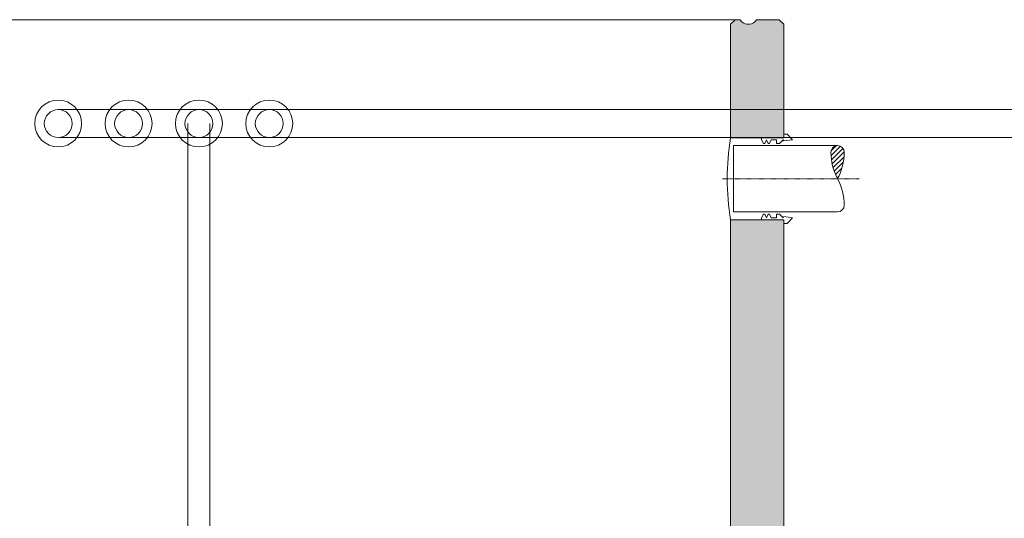
# Model space of a CAD drawing. Units: millimetres. Extents: x -18669 to 2344, y -9103 to 5756.
# Drawn here: x -12547 to -10321, y -1777 to -648 of the extents above; entities that cross this region are included whole.
import ezdxf

# ---------------------------------------------------------------- set-up
doc = ezdxf.new("R2010")
doc.units = ezdxf.units.MM
doc.header["$LTSCALE"] = 0.02
doc.header["$MEASUREMENT"] = 0
doc.linetypes.add('AUSGEZOGEN', pattern=[0])
doc.linetypes.add('MITTE', pattern=[1.1, 0.5, -0.25, 0.1, -0.25])
doc.layers.add('Baumeister', color=1, linetype='Continuous', lineweight=20)
doc.layers.add('INOWA', color=7, linetype='AUSGEZOGEN', lineweight=15)

msp = doc.modelspace()

# ---------------------------------------------------------------- hatches: boundary and pattern name
at = {"layer": 'INOWA', "ltscale": 100, "transparency": 33554567}
h = msp.add_hatch(color=9, dxfattribs=at)
h.dxf.hatch_style = 1
h.paths.add_polyline_path([(-13439.30283334849, -1071.458482853424), (-13559.30283334849, -1071.458482853424), (-13559.30283334849, -3248.458482853424), (-10819.30283334849, -3248.458482853424), (-10819.30283334849, -1101.458482853424), (-10939.3028333485, -1101.458482853424), (-10939.30283334849, -3098.458482853424), (-13439.30283334849, -3098.458482853424)])
edge = h.paths.add_edge_path()
edge.add_line((-13559.30283334849, -885.4584828534262), (-13439.30283334849, -885.4584828534262))
edge.add_line((-13439.30283334849, -885.4584828534262), (-13439.30283334849, -658.4584828534244))
edge.add_line((-13439.30283334849, -658.4584828534244), (-13449.30283334849, -648.4584828534244))
edge.add_line((-13449.30283334849, -648.4584828534244), (-13460.99144504765, -648.4584828534244))
edge.add_arc((-13476.80283334849, -640.9584828534262), 17.49999999999834, 270, 334.62306647485167, ccw=False)
edge.add_line((-13476.80283334849, -658.4584828534244), (-13481.80283334849, -658.4584828534244))
edge.add_arc((-13481.80283334849, -640.9584828534262), 17.49999999999818, 205.3769335251483, 270, ccw=False)
edge.add_line((-13497.61422164933, -648.4584828534244), (-13549.30283334849, -648.4584828534244))
edge.add_line((-13549.30283334849, -648.4584828534244), (-13559.30283334849, -658.4584828534244))
edge.add_line((-13559.30283334849, -658.4584828534244), (-13559.30283334849, -885.4584828534262))
edge = h.paths.add_edge_path()
edge.add_line((-10819.30283334849, -658.4584828534244), (-10829.30283334849, -648.4584828534244))
edge.add_line((-10829.30283334849, -648.4584828534244), (-10880.99144504766, -648.4584828534244))
edge.add_arc((-10896.8028333485, -640.9584828534262), 17.49999999999834, 270, 334.62306647485167, ccw=False)
edge.add_line((-10896.8028333485, -658.4584828534244), (-10901.8028333485, -658.4584828534244))
edge.add_arc((-10901.8028333485, -640.9584828534244), 17.5, 205.3769335251511, 270, ccw=False)
edge.add_line((-10917.61422164934, -648.4584828534244), (-10929.30283334849, -648.4584828534244))
edge.add_line((-10929.30283334849, -648.4584828534244), (-10939.30283334849, -658.4584828534244))
edge.add_line((-10939.30283334849, -658.4584828534244), (-10939.30283334849, -915.4584828534262))
edge.add_line((-10939.30283334849, -915.4584828534262), (-10819.30283334849, -915.4584828534262))
edge.add_line((-10819.30283334849, -915.4584828534262), (-10819.30283334849, -658.4584828534244))
at = {"layer": 'INOWA'}
h = msp.add_hatch(dxfattribs=at)
h.set_pattern_fill('_U', color=256, scale=7.5, angle=45, style=0, pattern_type=0)
h.set_pattern_definition([(45, (-12178.373992676, -5593.458482853424), (-5.303300858899107, 5.303300858899107), [])])
edge = h.paths.add_edge_path(flags=0)
edge.add_arc((-10697.56280772001, -948.4584828534244), 15, 360, 450, ccw=False)
edge.add_arc((-10810.06280772001, -948.4584828534244), 127.5, 331.92751306414704, 360, ccw=False)
edge.add_arc((-10585.06280772001, -948.4584828534244), 127.5, 180, 208.072486935853, ccw=False)
edge.add_arc((-10697.56280772001, -948.4584828534244), 15, 450, 540, ccw=False)

# ---------------------------------------------------------------- linework, layer by layer
at = {"linetype": 'Continuous', "lineweight": 9, "ltscale": 200}
for p, q in [((-12166.37145542743, -2570.922955065766), (-12166.37145542743, -883.4584828534244)), ((-12116.37145542743, -883.4584828534244), (-12116.37145542743, -2570.922955065766))]:
    msp.add_line(p, q, dxfattribs=at)
at = {"layer": 'Baumeister'}
for p, q in [((-12459.42592307826, -851.9584828533716), (-11988.49368964546, -851.9687181754515)), ((-12456.17539227687, -851.9584828683569), (-6188.824691981918, -852.1019855652198)), ((-12456.1767615297, -914.9584828534771), (-6188.826061234742, -915.10198555034))]:
    msp.add_line(p, q, dxfattribs=at)
at = {"layer": 'Baumeister', "linetype": 'Continuous'}
for centre in [(-12459.42592307826, -883.4584828534244), (-12300.39868925284, -883.4584828534244), (-12141.37145542743, -883.4584828534244), (-11982.34422160202, -883.4584828534244)]:
    msp.add_circle(centre, 31.50000000005275, dxfattribs=at)
at = {"layer": 'INOWA'}
for p, q in [((-13449.30283334849, -648.4584828534244), (-10929.30283334849, -648.4584828534244)), ((-10939.3028333485, -915.4584828534262), (-10939.30283334849, -658.4584828534244)), ((-10819.3028333485, -915.4584828534262), (-10819.30283334849, -658.4584828534244)), ((-10819.30283334849, -915.4584828534262), (-10939.30283334849, -915.4584828534262)), ((-10932.5691000158, -933.4584828534244), (-10932.5691000158, -1083.458482853424)), ((-10932.5691000158, -933.4584828534244), (-10697.56280772001, -933.4584828534244)), ((-10932.5691000158, -1083.458482853424), (-10697.56280772001, -1083.458482853424)), ((-10939.30283334849, -3098.458482853424), (-10939.30283334852, -1101.458482853308)), ((-10819.30283334849, -1101.458482853424), (-10939.30283334849, -1101.458482853424)), ((-10819.30283334849, -3248.458482853424), (-10819.30283334851, -1101.458482853308))]:
    msp.add_line(p, q, dxfattribs=at)
at = {"layer": 'INOWA', "linetype": 'MITTE', "lineweight": 5, "ltscale": 100}
msp.add_line((-10958.73243926032, -1008.458482853424), (-10648.78279832429, -1008.458482853424), dxfattribs=at)
at = {"layer": 'INOWA'}
for points in [[(-10939.30283334849, -658.4584828534244), (-10929.30283334849, -648.4584828534244), (-10917.61422164934, -648.4584828534244, 0.2896898633028015), (-10901.8028333485, -658.4584828534244), (-10896.8028333485, -658.4584828534244, 0.2896898633028015), (-10880.99144504766, -648.4584828534244), (-10829.30283334849, -648.4584828534244), (-10819.30283334849, -658.4584828534244)], [(-10697.56280772001, -933.4584828534244, 0.4142135623730951), (-10712.56280772001, -948.4584828534244, 0.1231056256176605), (-10697.56280772001, -1008.458482853424)], [(-10697.56280772001, -933.4584828534244, -0.4142135623730951), (-10682.56280772001, -948.4584828534244, -0.1231056256176605), (-10697.56280772001, -1008.458482853424)], [(-10697.56280772001, -1083.458482853424, 0.4142135623730951), (-10682.56280772001, -1068.458482853424, 0.1231056256176605), (-10697.56280772001, -1008.458482853424)]]:
    msp.add_lwpolyline(points, format="xyb", dxfattribs=at)
for points in [[(-10854.30283334849, -928.4584828534262), (-10858.30283334849, -920.4584828534262), (-10862.30283334849, -928.4584828534262), (-10865.30283334849, -928.4584828534262), (-10869.30283334849, -920.4584828534262), (-10869.30283334849, -915.4584828534262), (-10819.30283334849, -915.4584828534262), (-10819.30283334849, -907.4584828534262), (-10811.30283334849, -907.4584828534262), (-10799.30283334849, -920.4584828534262), (-10819.30283334849, -922.9584828534262), (-10820.74620902147, -920.4584828534262), (-10828.74620902147, -928.4584828534262), (-10835.74620902147, -928.4584828534262), (-10835.74620902147, -920.4584828534262), (-10847.30283334849, -920.4584828534262), (-10851.30283334849, -928.4584828534262)], [(-10854.30283334849, -1088.458482853423), (-10858.30283334849, -1096.458482853423), (-10862.30283334849, -1088.458482853423), (-10865.30283334849, -1088.458482853423), (-10869.30283334849, -1096.458482853423), (-10869.30283334849, -1101.458482853423), (-10819.30283334849, -1101.458482853423), (-10819.30283334849, -1109.458482853423), (-10811.30283334849, -1109.458482853423), (-10799.30283334849, -1096.458482853423), (-10819.30283334849, -1093.958482853423), (-10820.74620902147, -1096.458482853423), (-10828.74620902147, -1088.458482853423), (-10835.74620902147, -1088.458482853423), (-10835.74620902147, -1096.458482853423), (-10847.30283334849, -1096.458482853423), (-10851.30283334849, -1088.458482853423)]]:
    msp.add_lwpolyline(points, close=True, dxfattribs=at)
for centre in [(-12459.42592307826, -883.4584828534244), (-12300.39868925284, -883.4584828534244), (-12141.37145542743, -883.4584828534244), (-11982.34422160202, -883.4584828534244)]:
    msp.add_circle(centre, 52.99999999994907, dxfattribs=at)
msp.add_arc((-10384.19163199106, -1008.458482853424), 562.847622250012, 170.4893331601225, 189.5106668398775, dxfattribs=at)

doc.saveas('drawing.dxf')
